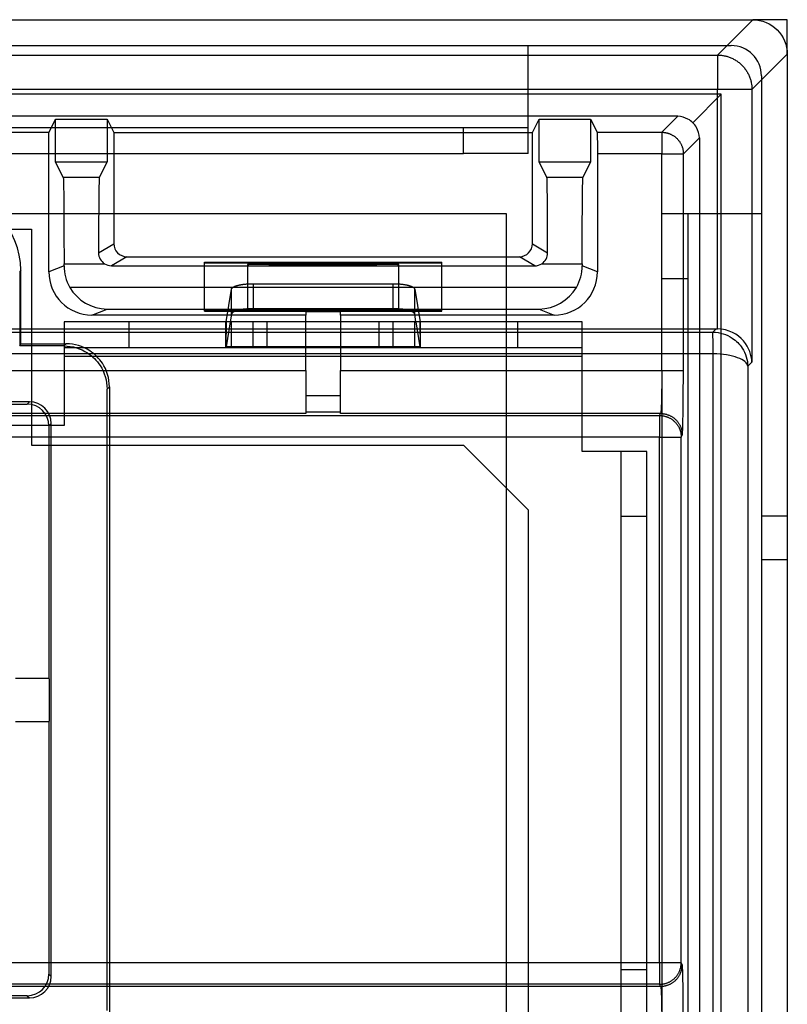
# Model space of a CAD drawing. Units: millimetres. Extents: x 15 to 911, y 15 to 649.
# Drawn here: x 419 to 437, y 247 to 270 of the extents above; entities that cross this region are included whole.
import ezdxf
from ezdxf.lldxf.tags import DXFTag

# ---------------------------------------------------------------- set-up
doc = ezdxf.new("R2010")
doc.units = ezdxf.units.MM
doc.layers.add('2', color=7, linetype='CONTINUOUS')
tags = doc.linetypes.add('HIDDEN', pattern=[0.5, 0.25, -0.25]).pattern_tags.tags
tags[6:7] = [DXFTag(74, 4), DXFTag(75, 0), DXFTag(340, '0'), DXFTag(46, 0.0), DXFTag(50, 0.0), DXFTag(44, 0.0), DXFTag(45, 0.0)]
tags[4:5] = [DXFTag(74, 4), DXFTag(75, 0), DXFTag(340, '0'), DXFTag(46, 0.0), DXFTag(50, 0.0), DXFTag(44, 0.0), DXFTag(45, 0.0)]

msp = doc.modelspace()

# ---------------------------------------------------------------- linework, layer by layer
at = {"layer": '2', "color": 4, "linetype": 'Continuous'}
for p, q in [((177.821, 269.712), (436.221, 269.712)), ((435.403, 268.893), (436.221, 269.712)), ((178.639, 268.893), (435.403, 268.893)), ((435.403, 268.893), (435.403, 268.094)), ((437.021, 268.912), (436.203, 268.094)), ((437.021, 268.912), (437.021, 226.511)), ((435.403, 268.094), (178.639, 268.094)), ((435.403, 262.555), (435.403, 268.094)), ((436.203, 268.094), (436.203, 261.782)), ((178.666, 262.555), (435.376, 262.555)), ((435.296, 262.474), (435.376, 262.555)), ((178.746, 262.474), (435.296, 262.474)), ((435.306, 261.974), (178.736, 261.974)), ((435.306, 245.94), (435.306, 261.974)), ((436.203, 261.782), (436.105, 261.685)), ((436.105, 261.685), (436.105, 246.23))]:
    msp.add_line(p, q, dxfattribs=at)
at = {"layer": '2', "color": 150, "linetype": 'Continuous'}
for p, q in [((437.021, 269.712), (436.221, 269.712)), ((437.021, 268.912), (437.021, 269.712))]:
    msp.add_line(p, q, dxfattribs=at)
at = {"layer": '2', "color": 150, "linetype": 'HIDDEN'}
for p, q in [((183.021, 269.112), (431.021, 269.112)), ((431.021, 269.112), (435.721, 269.112)), ((431.021, 267.212), (431.021, 269.112)), ((436.421, 268.412), (436.421, 265.212)), ((184.521, 267.212), (429.521, 267.212)), ((429.521, 267.212), (431.021, 267.212)), ((429.521, 266.612), (429.521, 267.212)), ((431.021, 266.612), (431.021, 267.212)), ((419.919, 266.612), (429.521, 266.612)), ((431.021, 266.612), (429.521, 266.612)), ((430.521, 265.212), (312.429, 265.212)), ((430.521, 246.212), (430.521, 265.212)), ((434.721, 265.212), (434.121, 265.212)), ((434.721, 265.212), (434.721, 263.712)), ((436.421, 265.212), (434.721, 265.212)), ((436.421, 265.212), (436.421, 229.212)), ((434.721, 263.712), (434.121, 263.712)), ((434.721, 263.712), (434.721, 230.712)), ((434.121, 245.376), (434.121, 261.589)), ((437.021, 258.212), (436.421, 258.212)), ((436.421, 257.212), (437.021, 257.212))]:
    msp.add_line(p, q, dxfattribs=at)
at = {"layer": '2', "color": 4, "linetype": 'HIDDEN'}
for p, q in [((435.493, 267.983), (178.549, 267.983)), ((434.835, 267.325), (435.493, 267.983)), ((435.493, 227.94), (435.493, 267.983)), ((434.484, 267.474), (179.558, 267.474)), ((419.924, 267.104), (420.075, 267.406)), ((420.075, 267.406), (421.267, 267.406)), ((420.075, 266.417), (420.075, 267.406)), ((421.267, 267.406), (421.423, 267.096)), ((421.267, 267.406), (421.267, 266.417)), ((431.119, 267.096), (431.275, 267.406)), ((431.275, 266.417), (431.275, 267.406)), ((431.275, 267.406), (432.467, 267.406)), ((432.467, 267.406), (432.467, 266.417)), ((432.467, 267.406), (432.618, 267.104)), ((434.114, 267.104), (434.484, 267.474)), ((369.736, 267.104), (419.924, 267.104)), ((421.423, 267.096), (421.423, 264.523)), ((421.423, 267.096), (431.119, 267.096)), ((431.119, 264.523), (431.119, 267.096)), ((432.618, 267.104), (434.114, 267.104)), ((434.114, 267.104), (434.114, 266.604)), ((434.614, 266.604), (434.984, 266.975)), ((434.984, 266.975), (434.984, 228.449)), ((419.919, 266.604), (369.74, 266.604)), ((419.919, 263.871), (419.919, 266.604)), ((432.623, 266.604), (432.623, 263.871)), ((434.114, 266.604), (432.623, 266.604)), ((434.114, 261.589), (434.114, 266.604)), ((434.614, 261.589), (434.614, 266.604)), ((420.075, 266.417), (421.267, 266.417)), ((420.254, 266.058), (420.075, 266.417)), ((421.267, 266.417), (421.088, 266.058)), ((431.454, 266.058), (431.275, 266.417)), ((431.275, 266.417), (432.467, 266.417)), ((432.467, 266.417), (432.288, 266.058)), ((421.088, 266.058), (420.254, 266.058)), ((432.288, 266.058), (431.454, 266.058)), ((421.071, 264.312), (421.423, 264.523)), ((431.119, 264.523), (431.471, 264.312)), ((421.723, 264.223), (421.371, 264.012)), ((421.723, 264.223), (430.819, 264.223)), ((423.521, 264.093), (429.021, 264.093)), ((423.521, 262.958), (423.521, 264.093)), ((429.021, 262.958), (429.021, 264.093)), ((431.171, 264.012), (430.819, 264.223)), ((420.271, 264.012), (419.919, 263.871)), ((420.271, 264.012), (420.271, 264.059)), ((420.271, 264.059), (421.209, 264.059)), ((421.371, 264.012), (431.171, 264.012)), ((429.021, 264.071), (423.521, 264.071)), ((424.521, 264.044), (424.521, 262.991)), ((428.021, 262.989), (428.021, 264.044)), ((431.333, 264.059), (432.271, 264.059)), ((432.271, 264.059), (432.271, 264.012)), ((432.623, 263.871), (432.271, 264.012)), ((432.137, 263.512), (420.405, 263.512)), ((420.919, 262.871), (421.267, 263.01)), ((421.267, 263.01), (424.65, 263.01)), ((429.021, 262.972), (423.521, 262.972)), ((423.521, 262.958), (425.871, 262.958)), ((425.871, 262.948), (425.871, 262.871)), ((426.671, 262.948), (425.871, 262.948)), ((426.671, 262.958), (429.021, 262.958)), ((426.671, 262.871), (426.671, 262.948)), ((427.892, 263.01), (431.275, 263.01)), ((431.275, 263.01), (431.623, 262.871)), ((425.871, 262.871), (420.919, 262.871)), ((425.871, 261.589), (425.871, 262.871)), ((426.671, 262.871), (426.671, 261.589)), ((431.623, 262.871), (426.671, 262.871)), ((393.026, 261.589), (425.871, 261.589)), ((425.871, 261.589), (425.871, 260.59)), ((426.671, 260.59), (426.671, 261.589)), ((426.671, 261.589), (434.114, 261.589)), ((425.871, 261.009), (426.671, 261.009)), ((179.977, 260.543), (434.065, 260.543)), ((425.871, 260.59), (188.171, 260.59)), ((426.671, 260.624), (425.871, 260.624)), ((434.088, 260.59), (426.671, 260.59)), ((434.065, 260.543), (434.088, 260.59)), ((434.065, 260.543), (434.065, 260.043)), ((434.065, 260.043), (179.977, 260.043)), ((434.065, 247.872), (434.065, 260.043)), ((434.065, 260.043), (434.565, 260.043)), ((434.565, 260.043), (434.588, 260.09)), ((434.565, 247.872), (434.565, 260.043)), ((179.977, 247.872), (434.065, 247.872)), ((434.065, 247.872), (434.065, 247.372)), ((434.065, 247.872), (434.565, 247.872)), ((434.588, 247.824), (434.565, 247.872)), ((179.954, 247.325), (434.088, 247.325)), ((434.065, 247.372), (179.977, 247.372)), ((434.088, 247.325), (434.065, 247.372))]:
    msp.add_line(p, q, dxfattribs=at)
at = {"layer": '2', "color": 40, "linetype": 'HIDDEN'}
for p, q in [((391.021, 264.857), (419.521, 264.857)), ((419.521, 264.857), (419.521, 259.857)), ((424.024, 262.712), (424.15, 263.473)), ((424.15, 262.894), (424.15, 263.473)), ((424.65, 263.597), (427.892, 263.597)), ((424.65, 263.597), (424.65, 263.017)), ((427.892, 263.017), (427.892, 263.597)), ((428.392, 262.894), (428.392, 263.473)), ((428.392, 263.473), (428.518, 262.712)), ((427.892, 263.017), (424.65, 263.017)), ((432.271, 262.712), (420.271, 262.712)), ((420.271, 262.712), (420.271, 261.912)), ((421.771, 262.712), (421.771, 262.112)), ((424.021, 262.138), (424.021, 262.712)), ((424.023, 262.138), (424.032, 262.712)), ((424.117, 262.712), (424.023, 262.138)), ((424.15, 262.894), (424.12, 262.712)), ((424.15, 262.112), (424.15, 262.712)), ((424.65, 262.112), (424.65, 262.712)), ((424.971, 262.712), (424.971, 262.112)), ((427.571, 262.112), (427.571, 262.712)), ((427.892, 262.112), (427.892, 262.712)), ((428.422, 262.712), (428.392, 262.894)), ((428.392, 262.112), (428.392, 262.712)), ((428.519, 262.138), (428.425, 262.712)), ((428.51, 262.712), (428.519, 262.138)), ((428.521, 262.712), (428.521, 262.138)), ((430.771, 262.712), (430.771, 262.112)), ((432.271, 261.912), (432.271, 262.712)), ((432.271, 262.112), (420.271, 262.112)), ((424.021, 262.112), (424.021, 262.138)), ((428.519, 262.138), (424.023, 262.138)), ((428.521, 262.138), (428.521, 262.112)), ((420.271, 261.912), (420.271, 260.312)), ((432.271, 261.912), (420.271, 261.912)), ((432.271, 259.712), (432.271, 261.912)), ((420.271, 260.312), (417.771, 260.312)), ((419.521, 259.857), (429.521, 259.857)), ((429.521, 259.857), (431.021, 258.357)), ((433.771, 259.712), (432.271, 259.712)), ((433.171, 226.312), (433.171, 259.712)), ((433.771, 225.712), (433.771, 259.712)), ((431.021, 258.357), (431.021, 231.357)), ((433.171, 258.212), (433.771, 258.212)), ((433.171, 247.712), (433.771, 247.712))]:
    msp.add_line(p, q, dxfattribs=at)
at = {"layer": '2', "color": 6, "linetype": 'HIDDEN'}
for p, q in [((419.271, 263.907), (419.245, 263.881)), ((419.245, 263.881), (419.245, 262.155)), ((419.271, 262.207), (419.271, 263.907)), ((419.245, 262.155), (419.271, 262.207)), ((420.269, 262.155), (419.245, 262.155)), ((419.271, 262.207), (420.321, 262.207)), ((420.321, 262.207), (420.269, 262.155)), ((421.269, 261.155), (421.321, 261.207)), ((421.269, 246.76), (421.269, 261.155)), ((421.321, 261.207), (421.321, 246.707)), ((419.473, 260.86), (397.169, 260.86)), ((408.821, 260.807), (419.421, 260.807)), ((419.473, 260.86), (419.421, 260.807)), ((419.921, 260.307), (419.973, 260.36)), ((419.921, 260.307), (419.921, 254.457)), ((419.973, 247.555), (419.973, 260.36)), ((419.921, 254.457), (419.148, 254.457)), ((419.938, 254.44), (419.921, 254.457)), ((419.938, 253.475), (419.938, 254.44)), ((419.148, 253.457), (419.921, 253.457)), ((419.921, 253.457), (419.938, 253.475)), ((419.921, 253.457), (419.921, 247.607)), ((419.973, 247.555), (419.921, 247.607)), ((397.169, 247.055), (419.473, 247.055)), ((419.421, 247.107), (397.221, 247.107)), ((419.421, 247.107), (419.473, 247.055))]:
    msp.add_line(p, q, dxfattribs=at)
at = {"layer": '2', "color": 4, "linetype": 'Continuous'}
for points in [[(435.403, 268.893), (435.441, 268.892, -0.012793), (435.48, 268.89, -0.012146), (435.519, 268.885, -0.011963), (435.559, 268.878, -0.012467), (435.598, 268.869, -0.012704), (435.638, 268.858, -0.012858), (435.678, 268.844, -0.012958), (435.717, 268.829, -0.013163), (435.756, 268.811, -0.013271), (435.794, 268.791, -0.013414), (435.831, 268.769, -0.013485), (435.868, 268.744, -0.013582), (435.903, 268.718, -0.013635), (435.936, 268.689, -0.013704), (435.968, 268.659, -0.013695), (435.999, 268.627, -0.013631), (436.027, 268.593, -0.013704), (436.054, 268.558, -0.01387), (436.078, 268.522, -0.013517), (436.1, 268.485, -0.012702), (436.12, 268.447, -0.013661), (436.138, 268.408, -0.015699), (436.154, 268.367, -0.012356), (436.167, 268.329, -0.005382), (436.178, 268.294, -0.016163), (436.187, 268.249, -0.027036), (436.196, 268.182, -0.013854), (436.203, 268.094, -0.007617)], [(436.203, 268.094), (436.201, 268.094, -0.00033), (436.197, 268.094, -0.00009), (436.191, 268.094, -0.000042), (436.183, 268.094, -0.000026), (436.173, 268.094, -0.000017), (436.161, 268.094, -0.000012), (436.147, 268.094, -0.000009), (436.13, 268.094, -0.000007), (436.112, 268.094, -0.000006), (436.091, 268.094, -0.000005), (436.069, 268.094, -0.000004), (436.044, 268.094, -0.000003), (436.018, 268.094, -0.000003), (435.989, 268.094, -0.000003), (435.959, 268.094, -0.000002), (435.927, 268.094, -0.000002), (435.894, 268.094, -0.000002), (435.859, 268.094, -0.000002), (435.824, 268.094, -0.000002), (435.787, 268.094, -0.000001), (435.75, 268.094, -0.000001), (435.711, 268.094, -0.000002), (435.671, 268.094, -0.000001), (435.634, 268.094, 0), (435.599, 268.094, -0.000001), (435.556, 268.094, -0.000002), (435.489, 268.094, -0.000001), (435.403, 268.094, -0.000001)]]:
    msp.add_lwpolyline(points, format="xyb", dxfattribs=at)
at = {"layer": '2', "color": 4, "linetype": 'HIDDEN'}
for points in [[(434.114, 267.104), (434.138, 267.104, -0.012801), (434.162, 267.102, -0.012154), (434.186, 267.099, -0.011972), (434.211, 267.095, -0.012478), (434.236, 267.089, -0.012716), (434.261, 267.082, -0.012871), (434.285, 267.074, -0.012972), (434.31, 267.064, -0.013179), (434.334, 267.053, -0.013288), (434.358, 267.04, -0.013432), (434.381, 267.026, -0.013504), (434.404, 267.011, -0.013602), (434.426, 266.995, -0.013656), (434.447, 266.977, -0.013725), (434.467, 266.958, -0.013716), (434.486, 266.938, -0.013652), (434.504, 266.917, -0.013725), (434.521, 266.895, -0.01389), (434.536, 266.872, -0.013537), (434.55, 266.849, -0.01272), (434.562, 266.825, -0.01368), (434.573, 266.801, -0.015719), (434.583, 266.775, -0.012371), (434.592, 266.751, -0.005389), (434.598, 266.729, -0.01618), (434.604, 266.701, -0.027058), (434.609, 266.659, -0.013864), (434.614, 266.604, -0.007622)], [(434.114, 266.604), (434.137, 266.604, -0.000003), (434.161, 266.604, -0.000003), (434.185, 266.604, -0.000003), (434.21, 266.604, -0.000003), (434.235, 266.604, -0.000004), (434.259, 266.604, -0.000004), (434.284, 266.604, -0.000004), (434.308, 266.604, -0.000004), (434.332, 266.604, -0.000004), (434.356, 266.604, -0.000005), (434.379, 266.604, -0.000005), (434.402, 266.604, -0.000005), (434.423, 266.604, -0.000006), (434.444, 266.604, -0.000006), (434.464, 266.604, -0.000007), (434.483, 266.604, -0.000008), (434.501, 266.604, -0.000009), (434.517, 266.604, -0.00001), (434.533, 266.604, -0.000011), (434.547, 266.604, -0.000012), (434.56, 266.604, -0.000016), (434.571, 266.604, -0.000023), (434.581, 266.604, -0.000024), (434.589, 266.604, -0.000012), (434.597, 266.604, -0.000045), (434.603, 266.604, -0.000152), (434.608, 266.604, -0.000199), (434.614, 266.604, -0.000216)], [(424.521, 264.044), (424.523, 264.044, -0.13447), (424.531, 264.045, -0.01126), (424.544, 264.045, -0.003889), (424.561, 264.046, -0.002062), (424.585, 264.046, -0.001241), (424.613, 264.047, -0.000841), (424.647, 264.047, -0.000601), (424.687, 264.048, -0.00046), (424.731, 264.048, -0.000361), (424.78, 264.049, -0.000294), (424.834, 264.049, -0.000244), (424.892, 264.05, -0.000207), (424.955, 264.05, -0.000179), (425.021, 264.05, -0.000157), (425.091, 264.051, -0.000139), (425.163, 264.051, -0.000124), (425.238, 264.051, -0.000113), (425.316, 264.052, -0.000104), (425.395, 264.052, -0.000094), (425.475, 264.052, -0.000083), (425.555, 264.052, -0.000084), (425.638, 264.053, -0.00009), (425.722, 264.053, -0.000069), (425.801, 264.053, -0.000031), (425.873, 264.053, -0.000084), (425.962, 264.053, -0.000133), (426.097, 264.053, -0.000067), (426.271, 264.053, -0.000037)], [(428.021, 264.044), (428.019, 264.044, -0.107533), (428.013, 264.043, -0.013049), (428.004, 264.043, -0.004551), (427.991, 264.042, -0.002293), (427.976, 264.042, -0.001377), (427.957, 264.042, -0.000933), (427.935, 264.041, -0.000671), (427.911, 264.041, -0.000508), (427.885, 264.04, -0.000397), (427.856, 264.04, -0.00032), (427.826, 264.04, -0.000266), (427.794, 264.039, -0.000222), (427.759, 264.039, -0.000194), (427.722, 264.039, -0.000175), (427.682, 264.039, -0.000154), (427.639, 264.038, -0.000144), (427.592, 264.038, -0.000132), (427.543, 264.038, -0.000123), (427.49, 264.037, -0.000113), (427.433, 264.037, -0.000107), (427.374, 264.037, -0.0001), (427.311, 264.037, -0.000095), (427.245, 264.036, -0.000089), (427.176, 264.036, -0.000086), (427.104, 264.036, -0.000082), (427.03, 264.036, -0.000079), (426.952, 264.036, -0.000076), (426.873, 264.035, -0.000074), (426.791, 264.035, -0.000071), (426.707, 264.035, -0.00007), (426.622, 264.035, -0.000069), (426.535, 264.035, -0.000068), (426.448, 264.035, -0.000067), (426.36, 264.035, -0.000066), (426.271, 264.035, -0.000066), (426.182, 264.035, -0.000066), (426.094, 264.035, -0.000066), (426.006, 264.035, -0.000067), (425.92, 264.035, -0.000068), (425.835, 264.035, -0.000069), (425.751, 264.035, -0.00007), (425.669, 264.035, -0.000071), (425.59, 264.036, -0.000074), (425.512, 264.036, -0.000076), (425.438, 264.036, -0.000079), (425.366, 264.036, -0.000082), (425.297, 264.036, -0.000086), (425.231, 264.037, -0.000089), (425.168, 264.037, -0.000095), (425.109, 264.037, -0.0001), (425.052, 264.037, -0.000107), (424.999, 264.038, -0.000113), (424.95, 264.038, -0.000123), (424.903, 264.038, -0.000133), (424.86, 264.039, -0.000144), (424.82, 264.039, -0.000153), (424.783, 264.039, -0.000175), (424.748, 264.039, -0.0002), (424.716, 264.04, -0.000221), (424.686, 264.04, -0.000241), (424.657, 264.04, -0.000324), (424.631, 264.041, -0.000509), (424.607, 264.041, -0.000491), (424.585, 264.042, -0.00014), (424.567, 264.042, -0.001), (424.551, 264.042, -0.00386), (424.535, 264.043, -0.005153), (424.521, 264.044, -0.005342)], [(426.271, 264.053), (426.346, 264.053, -0.000062), (426.422, 264.053, -0.000058), (426.5, 264.053, -0.000057), (426.58, 264.053, -0.000061), (426.66, 264.053, -0.000064), (426.741, 264.053, -0.000066), (426.823, 264.053, -0.000069), (426.904, 264.053, -0.000073), (426.986, 264.052, -0.000077), (427.067, 264.052, -0.000082), (427.148, 264.052, -0.000088), (427.226, 264.052, -0.000095), (427.304, 264.051, -0.000103), (427.379, 264.051, -0.000113), (427.451, 264.051, -0.000124), (427.521, 264.05, -0.000138), (427.587, 264.05, -0.000157), (427.649, 264.05, -0.000182), (427.708, 264.049, -0.000207), (427.762, 264.049, -0.000228), (427.811, 264.048, -0.000297), (427.855, 264.048, -0.000437), (427.895, 264.047, -0.000451), (427.929, 264.047, -0.000218), (427.957, 264.047, -0.000877), (427.98, 264.046, -0.003151), (428.002, 264.045, -0.004508), (428.021, 264.044, -0.005335)], [(428.021, 262.989), (428.019, 262.989, 0.127326), (428.013, 262.99, 0.015829), (428.004, 262.99, 0.005528), (427.991, 262.991, 0.002786), (427.976, 262.991, 0.001674), (427.957, 262.991, 0.001135), (427.935, 262.992, 0.000816), (427.911, 262.992, 0.000616), (427.885, 262.992, 0.000483), (427.856, 262.993, 0.000396), (427.826, 262.993, 0.000321), (427.794, 262.993, 0.000244), (427.759, 262.993, 0.000181), (427.722, 262.993, 0.000119), (427.682, 262.994, 0.000092), (427.639, 262.994, 0.000096), (427.592, 262.994, 0.000091), (427.543, 262.994, 0.000082), (427.49, 262.994, 0.000075), (427.433, 262.995, 0.000071), (427.374, 262.995, 0.000067), (427.311, 262.995, 0.000063), (427.245, 262.995, 0.00006), (427.176, 262.995, 0.000057), (427.104, 262.995, 0.000054), (427.03, 262.995, 0.000053), (426.952, 262.996, 0.000051), (426.873, 262.996, 0.000049), (426.791, 262.996, 0.000048), (426.707, 262.996, 0.000047), (426.622, 262.996, 0.000046), (426.536, 262.996, 0.000045), (426.448, 262.996, 0.000044), (426.36, 262.996, 0.000044), (426.271, 262.996, 0.000044), (426.182, 262.996, 0.000044), (426.094, 262.996, 0.000044), (426.007, 262.996, 0.000044), (425.92, 262.996, 0.000045), (425.835, 262.996, 0.000046), (425.751, 262.996, 0.000047), (425.669, 262.996, 0.000048), (425.59, 262.996, 0.000049), (425.512, 262.995, 0.000051), (425.438, 262.995, 0.000053), (425.366, 262.995, 0.000054), (425.297, 262.995, 0.000057), (425.231, 262.995, 0.00006), (425.168, 262.995, 0.000063), (425.109, 262.995, 0.000067), (425.052, 262.994, 0.000071), (424.999, 262.994, 0.000076), (424.95, 262.994, 0.000082), (424.903, 262.994, 0.000087), (424.86, 262.994, 0.000096), (424.82, 262.993, 0.000107), (424.783, 262.993, 0.000115), (424.748, 262.993, 0.000109), (424.716, 262.993, 0.000105), (424.686, 262.993, 0.000103), (424.657, 262.992, 0.000134), (424.631, 262.992, 0.000216), (424.607, 262.992, 0.000209), (424.585, 262.992, 0.00006), (424.567, 262.992, 0.000424), (424.551, 262.991, 0.001638), (424.535, 262.991, 0.002189), (424.521, 262.991, 0.002274)], [(424.521, 262.991), (424.523, 262.99, 0.101703), (424.531, 262.99, 0.008262), (424.544, 262.989, 0.00285), (424.561, 262.989, 0.00151), (424.585, 262.989, 0.000909), (424.613, 262.988, 0.000616), (424.647, 262.988, 0.00044), (424.687, 262.988, 0.000337), (424.731, 262.987, 0.000264), (424.78, 262.987, 0.000216), (424.834, 262.987, 0.000179), (424.892, 262.986, 0.000152), (424.955, 262.986, 0.000131), (425.021, 262.986, 0.000115), (425.091, 262.986, 0.000102), (425.163, 262.985, 0.000091), (425.238, 262.985, 0.000083), (425.316, 262.985, 0.000076), (425.395, 262.985, 0.000069), (425.475, 262.985, 0.000061), (425.555, 262.984, 0.000061), (425.638, 262.984, 0.000066), (425.722, 262.984, 0.00005), (425.801, 262.984, 0.000023), (425.873, 262.984, 0.000061), (425.962, 262.984, 0.000097), (426.097, 262.984, 0.000049), (426.271, 262.984, 0.000027)], [(426.271, 262.984), (426.346, 262.984, 0.000032), (426.422, 262.984, 0.00003), (426.5, 262.984, 0.00003), (426.58, 262.984, 0.000032), (426.66, 262.984, 0.000033), (426.741, 262.984, 0.000034), (426.823, 262.984, 0.000036), (426.904, 262.984, 0.000038), (426.986, 262.984, 0.00004), (427.067, 262.984, 0.000043), (427.148, 262.984, 0.000046), (427.226, 262.985, 0.000049), (427.304, 262.985, 0.000053), (427.379, 262.985, 0.000059), (427.451, 262.985, 0.000065), (427.521, 262.985, 0.000072), (427.587, 262.985, 0.000081), (427.649, 262.986, 0.000095), (427.708, 262.986, 0.000107), (427.762, 262.986, 0.000118), (427.811, 262.986, 0.000154), (427.855, 262.987, 0.000227), (427.895, 262.987, 0.000234), (427.929, 262.987, 0.000113), (427.957, 262.987, 0.000455), (427.98, 262.988, 0.001635), (428.002, 262.988, 0.00234), (428.021, 262.989, 0.002774)], [(434.114, 261.589), (434.137, 261.589, -0.000002), (434.161, 261.589, -0.000002), (434.185, 261.589, -0.000002), (434.21, 261.589, -0.000002), (434.235, 261.589, -0.000002), (434.259, 261.589, -0.000002), (434.284, 261.589, -0.000002), (434.308, 261.589, -0.000002), (434.332, 261.589, -0.000002), (434.356, 261.589, -0.000003), (434.379, 261.589, -0.000003), (434.402, 261.589, -0.000003), (434.423, 261.589, -0.000003), (434.444, 261.589, -0.000003), (434.464, 261.589, -0.000004), (434.483, 261.589, -0.000004), (434.501, 261.589, -0.000005), (434.517, 261.589, -0.000006), (434.533, 261.589, -0.000006), (434.547, 261.589, -0.000007), (434.56, 261.589, -0.000009), (434.571, 261.589, -0.000013), (434.581, 261.589, -0.000013), (434.589, 261.589, -0.000007), (434.597, 261.589, -0.000025), (434.603, 261.589, -0.000085), (434.608, 261.589, -0.000112), (434.614, 261.589, -0.000122)], [(434.065, 260.543), (434.089, 260.542, -0.012792), (434.113, 260.54, -0.012146), (434.137, 260.537, -0.011963), (434.162, 260.533, -0.012469), (434.187, 260.528, -0.012707), (434.212, 260.521, -0.012862), (434.236, 260.512, -0.012963), (434.261, 260.503, -0.01317), (434.285, 260.491, -0.013279), (434.309, 260.479, -0.013423), (434.333, 260.465, -0.013496), (434.355, 260.45, -0.013594), (434.377, 260.433, -0.013648), (434.398, 260.415, -0.013718), (434.418, 260.396, -0.013709), (434.437, 260.376, -0.013646), (434.455, 260.355, -0.01372), (434.472, 260.333, -0.013886), (434.487, 260.311, -0.013534), (434.501, 260.287, -0.012718), (434.513, 260.264, -0.013678), (434.525, 260.239, -0.015718), (434.534, 260.214, -0.012371), (434.543, 260.19, -0.005389), (434.549, 260.168, -0.016181), (434.555, 260.14, -0.027063), (434.56, 260.098, -0.013868), (434.565, 260.043, -0.007624)], [(434.088, 260.59), (434.112, 260.589, -0.012793), (434.136, 260.588, -0.012146), (434.161, 260.585, -0.011964), (434.186, 260.58, -0.012469), (434.21, 260.575, -0.012707), (434.235, 260.568, -0.012862), (434.26, 260.559, -0.012963), (434.285, 260.55, -0.013169), (434.309, 260.539, -0.013279), (434.333, 260.526, -0.013423), (434.356, 260.512, -0.013495), (434.379, 260.497, -0.013593), (434.401, 260.48, -0.013647), (434.422, 260.462, -0.013717), (434.442, 260.443, -0.013708), (434.461, 260.423, -0.013645), (434.479, 260.402, -0.013719), (434.495, 260.381, -0.013885), (434.51, 260.358, -0.013532), (434.524, 260.335, -0.012717), (434.537, 260.311, -0.013677), (434.548, 260.286, -0.015717), (434.558, 260.261, -0.01237), (434.566, 260.237, -0.005389), (434.573, 260.215, -0.01618), (434.579, 260.187, -0.027062), (434.584, 260.145, -0.013867), (434.588, 260.09, -0.007624)], [(434.065, 247.372), (434.089, 247.372, 0.012793), (434.113, 247.374, 0.012147), (434.137, 247.377, 0.011964), (434.162, 247.381, 0.01247), (434.187, 247.387, 0.012708), (434.212, 247.394, 0.012863), (434.236, 247.402, 0.012964), (434.261, 247.412, 0.013171), (434.285, 247.423, 0.01328), (434.309, 247.436, 0.013425), (434.333, 247.45, 0.013497), (434.355, 247.465, 0.013595), (434.377, 247.482, 0.013649), (434.398, 247.499, 0.013719), (434.418, 247.518, 0.01371), (434.437, 247.538, 0.013647), (434.455, 247.559, 0.013721), (434.472, 247.581, 0.013887), (434.487, 247.604, 0.013534), (434.501, 247.627, 0.012718), (434.513, 247.651, 0.013678), (434.525, 247.675, 0.015718), (434.534, 247.701, 0.012371), (434.543, 247.725, 0.005389), (434.549, 247.747, 0.016181), (434.555, 247.774, 0.027063), (434.56, 247.817, 0.013867), (434.565, 247.872, 0.007624)], [(434.088, 247.325), (434.112, 247.325, 0.012792), (434.136, 247.327, 0.012145), (434.161, 247.33, 0.011963), (434.186, 247.334, 0.012468), (434.21, 247.34, 0.012706), (434.235, 247.347, 0.012861), (434.26, 247.355, 0.012962), (434.285, 247.365, 0.013169), (434.309, 247.376, 0.013278), (434.333, 247.389, 0.013423), (434.356, 247.403, 0.013495), (434.379, 247.418, 0.013593), (434.401, 247.434, 0.013647), (434.422, 247.452, 0.013718), (434.442, 247.471, 0.013709), (434.461, 247.491, 0.013646), (434.479, 247.512, 0.01372), (434.495, 247.534, 0.013886), (434.51, 247.557, 0.013533), (434.524, 247.58, 0.012717), (434.537, 247.604, 0.013678), (434.548, 247.628, 0.015718), (434.558, 247.654, 0.012371), (434.566, 247.678, 0.005389), (434.573, 247.699, 0.016181), (434.579, 247.727, 0.027064), (434.584, 247.769, 0.013868), (434.588, 247.824, 0.007625)]]:
    msp.add_lwpolyline(points, format="xyb", dxfattribs=at)
at = {"layer": '2', "color": 40, "linetype": 'HIDDEN'}
for points in [[(424.151, 263.473), (424.152, 263.479, -0.045466), (424.155, 263.485, -0.038927), (424.159, 263.491, -0.033253), (424.164, 263.498, -0.029461), (424.17, 263.504, -0.025029), (424.178, 263.51, -0.021241), (424.187, 263.516, -0.017904), (424.197, 263.522, -0.015427), (424.208, 263.528, -0.013226), (424.221, 263.534, -0.011556), (424.236, 263.54, -0.010088), (424.251, 263.546, -0.008963), (424.268, 263.551, -0.007977), (424.285, 263.556, -0.00721), (424.304, 263.561, -0.006511), (424.324, 263.566, -0.005934), (424.345, 263.57, -0.005489), (424.366, 263.574, -0.005166), (424.388, 263.578, -0.004701), (424.411, 263.581, -0.004175), (424.434, 263.584, -0.00427), (424.458, 263.587, -0.004678), (424.483, 263.59, -0.003515), (424.507, 263.592, -0.001483), (424.528, 263.593, -0.004431), (424.555, 263.595, -0.007108), (424.596, 263.596, -0.003544), (424.65, 263.597, -0.00193)], [(427.892, 263.597), (427.915, 263.597, -0.003228), (427.939, 263.596, -0.003086), (427.963, 263.596, -0.003068), (427.987, 263.595, -0.003231), (428.011, 263.593, -0.00335), (428.035, 263.592, -0.003466), (428.06, 263.59, -0.003593), (428.084, 263.587, -0.003769), (428.107, 263.584, -0.003956), (428.131, 263.581, -0.00418), (428.154, 263.578, -0.004432), (428.176, 263.574, -0.004728), (428.197, 263.57, -0.005078), (428.218, 263.566, -0.005487), (428.238, 263.561, -0.005961), (428.257, 263.556, -0.006479), (428.274, 263.551, -0.007205), (428.291, 263.546, -0.008118), (428.306, 263.54, -0.008936), (428.321, 263.534, -0.009473), (428.334, 263.528, -0.011674), (428.345, 263.522, -0.015783), (428.355, 263.516, -0.014875), (428.364, 263.51, -0.007159), (428.372, 263.505, -0.024253), (428.378, 263.498, -0.056437), (428.385, 263.487, -0.038421), (428.392, 263.473, -0.023766)], [(424.65, 263.017), (424.627, 263.017, 0.003229), (424.603, 263.017, 0.003087), (424.579, 263.016, 0.003069), (424.555, 263.015, 0.003233), (424.531, 263.014, 0.003352), (424.507, 263.012, 0.003467), (424.482, 263.01, 0.003595), (424.458, 263.008, 0.003771), (424.435, 263.005, 0.003958), (424.411, 263.002, 0.004182), (424.388, 262.998, 0.004434), (424.366, 262.995, 0.00473), (424.345, 262.991, 0.005081), (424.324, 262.986, 0.005489), (424.304, 262.981, 0.005964), (424.285, 262.977, 0.006483), (424.268, 262.971, 0.007209), (424.251, 262.966, 0.008123), (424.236, 262.96, 0.008941), (424.221, 262.955, 0.009479), (424.208, 262.949, 0.011681), (424.197, 262.943, 0.015792), (424.187, 262.936, 0.014883), (424.178, 262.93, 0.007162), (424.17, 262.925, 0.024265), (424.164, 262.918, 0.05646), (424.157, 262.907, 0.038429), (424.151, 262.894, 0.023768)], [(428.392, 262.894), (428.39, 262.9, 0.045449), (428.387, 262.906, 0.038912), (428.383, 262.912, 0.033241), (428.378, 262.918, 0.029452), (428.372, 262.924, 0.025023), (428.364, 262.93, 0.021238), (428.355, 262.937, 0.017902), (428.345, 262.943, 0.015426), (428.334, 262.949, 0.013226), (428.321, 262.955, 0.011556), (428.306, 262.96, 0.010088), (428.291, 262.966, 0.008963), (428.274, 262.971, 0.007978), (428.257, 262.977, 0.007211), (428.238, 262.981, 0.006512), (428.218, 262.986, 0.005935), (428.197, 262.991, 0.00549), (428.176, 262.995, 0.005167), (428.153, 262.998, 0.004702), (428.131, 263.002, 0.004176), (428.108, 263.005, 0.004271), (428.084, 263.008, 0.004679), (428.059, 263.01, 0.003516), (428.035, 263.012, 0.001483), (428.014, 263.014, 0.004432), (427.987, 263.015, 0.00711), (427.946, 263.016, 0.003545), (427.892, 263.017, 0.001931)]]:
    msp.add_lwpolyline(points, format="xyb", dxfattribs=at)
at = {"layer": '2', "color": 150, "linetype": 'HIDDEN'}
msp.add_arc((435.721, 268.412), 0.7, 0, 90, dxfattribs=at)
at = {"layer": '2', "color": 6, "linetype": 'HIDDEN'}
for centre, radius, start, end in [((417.521, 263.907), 1.75, 0, 180), ((419.421, 260.307), 0.5, 0.0211, 89.9789), ((419.473, 260.36), 0.5, 0.0211, 89.9789), ((419.421, 247.607), 0.5, 270.0211, 359.9789), ((419.473, 247.555), 0.5, 270.0211, 359.9789)]:
    msp.add_arc(centre, radius, start, end, dxfattribs=at)
at = {"layer": '2', "color": 4, "linetype": 'HIDDEN'}
for centre, radius, start, end in [((421.372, 264.312), 0.301, 180.0844, 237.2171), ((421.723, 264.523), 0.3, 180.0021, 269.9995), ((430.819, 264.523), 0.3, 270.0005, 359.9979), ((431.17, 264.312), 0.301, 302.779, 359.8967), ((420.919, 263.871), 1, 180.0017, 270), ((421.271, 264.012), 1, 180.0018, 209.999), ((421.371, 264.313), 0.301, 237.4483, 269.9551), ((431.171, 264.312), 0.301, 270.0384, 302.5582), ((431.623, 263.871), 1, 270, 359.9983), ((431.271, 264.012), 1, 330.001, 359.9982), ((421.279, 264.022), 1.012, 210.2723, 269.3032), ((431.261, 264.026), 1.016, 270.8257, 329.6026)]:
    msp.add_arc(centre, radius, start, end, dxfattribs=at)
at = {"layer": '2', "color": 4, "linetype": 'Continuous'}
for points in [[(436.221, 269.712), (436.657, 269.712), (437.021, 269.347), (437.021, 268.912)], [(435.376, 262.555), (435.385, 262.555), (435.394, 262.555), (435.403, 262.555)]]:
    msp.add_open_spline(points, degree=3, dxfattribs=at)
at = {"layer": '2', "color": 4, "linetype": 'HIDDEN'}
for points, knots in [([(434.835, 267.325), (434.804, 267.358), (434.704, 267.428), (434.571, 267.474), (434.484, 267.474)], [0, 0, 0, 0, 0.000164767, 0.0004217088, 0.0004217088, 0.0004217088, 0.0004217088]), ([(434.984, 266.975), (434.984, 267.062), (434.938, 267.195), (434.867, 267.294), (434.835, 267.325)], [0, 0, 0, 0, 0.0002569417, 0.0004217088, 0.0004217088, 0.0004217088, 0.0004217088]), ([(420.254, 266.058), (420.257, 266.051), (420.263, 265.85), (420.269, 265.087), (420.271, 264.455), (420.271, 264.059)], [0, 0, 0, 0, 0.001140633, 0.001954579, 0.003095213, 0.003095213, 0.003095213, 0.003095213]), ([(421.088, 266.058), (421.085, 266.051), (421.079, 265.85), (421.073, 265.148), (421.071, 264.612), (421.071, 264.312)], [0, 0, 0, 0, 0.001140633, 0.001954579, 0.002848776, 0.002848776, 0.002848776, 0.002848776]), ([(431.471, 264.312), (431.471, 264.612), (431.469, 265.148), (431.463, 265.85), (431.457, 266.051), (431.454, 266.058)], [0.000246437, 0.000246437, 0.000246437, 0.000246437, 0.001140633, 0.001954579, 0.003095213, 0.003095213, 0.003095213, 0.003095213]), ([(432.271, 264.059), (432.271, 264.455), (432.273, 265.087), (432.279, 265.85), (432.285, 266.051), (432.288, 266.058)], [0, 0, 0, 0, 0.001140633, 0.001954579, 0.003095213, 0.003095213, 0.003095213, 0.003095213]), ([(434.114, 261.589), (434.114, 261.461), (434.112, 261.205), (434.107, 260.877), (434.098, 260.653), (434.092, 260.594), (434.088, 260.59)], [2, 2, 2, 2, 2.73332, 3.466625, 4.199898, 4.933156, 4.933156, 4.933156, 4.933156]), ([(434.588, 260.09), (434.592, 260.097), (434.598, 260.185), (434.607, 260.521), (434.612, 261.013), (434.614, 261.397), (434.614, 261.589)], [2, 2, 2, 2, 2.733258, 3.466531, 4.199837, 4.933156, 4.933156, 4.933156, 4.933156]), ([(434.614, 246.404), (434.613, 246.569), (434.612, 246.924), (434.607, 247.393), (434.598, 247.73), (434.592, 247.818), (434.588, 247.824)], [2.099797, 2.099797, 2.099797, 2.099797, 2.733421, 3.466829, 4.200203, 4.933563, 4.933563, 4.933563, 4.933563]), ([(434.088, 247.325), (434.092, 247.32), (434.098, 247.262), (434.107, 247.037), (434.112, 246.732), (434.113, 246.507), (434.114, 246.406)], [2, 2, 2, 2, 2.73336, 3.466734, 4.200142, 4.778851, 4.778851, 4.778851, 4.778851])]:
    msp.add_open_spline(points, degree=3, knots=knots, dxfattribs=at)
for points in [[(419.919, 266.604), (419.919, 266.873), (419.921, 267.1), (419.924, 267.104)], [(432.618, 267.104), (432.621, 267.1), (432.623, 266.873), (432.623, 266.604)]]:
    msp.add_open_spline(points, degree=3, dxfattribs=at)
at = {"layer": '2', "color": 4, "linetype": 'Continuous'}
for points, knots in [([(436.203, 261.782), (436.193, 261.931), (436.079, 262.314), (435.664, 262.54), (435.403, 262.555)], [0, 0, 0, 0, 0.000732274, 0.001480719, 0.001480719, 0.001480719, 0.001480719]), ([(435.306, 261.974), (435.305, 262.021), (435.304, 262.102), (435.302, 262.218), (435.301, 262.312), (435.299, 262.384), (435.298, 262.428), (435.297, 262.453), (435.296, 262.469), (435.296, 262.473), (435.296, 262.474)], [0, 0, 0, 0, 0.181604, 0.317742, 0.484935, 0.627966, 0.744072, 0.832083, 0.90352, 1, 1, 1, 1]), ([(435.296, 262.474), (435.462, 262.474), (435.723, 262.387), (436.029, 262.083), (436.103, 261.838), (436.105, 261.685)], [0, 0, 0, 0, 0.369165, 0.631027, 1, 1, 1, 1]), ([(436.105, 261.685), (436.098, 261.759), (435.927, 261.899), (435.526, 261.972), (435.306, 261.974)], [0, 0, 0, 0, 0.499641, 1, 1, 1, 1])]:
    msp.add_open_spline(points, degree=3, knots=knots, dxfattribs=at)
at = {"layer": '2', "color": 6, "linetype": 'HIDDEN'}
for points in [[(420.269, 262.155), (420.469, 262.155), (420.788, 262.058), (421.171, 261.675), (421.269, 261.356), (421.269, 261.155)], [(421.321, 261.207), (421.321, 261.408), (421.224, 261.727), (420.841, 262.11), (420.522, 262.207), (420.321, 262.207)]]:
    msp.add_open_spline(points, degree=3, knots=[0, 0, 0, 0, 0.000576351, 0.000988274, 0.001564624, 0.001564624, 0.001564624, 0.001564624], dxfattribs=at)

doc.saveas('drawing.dxf')
